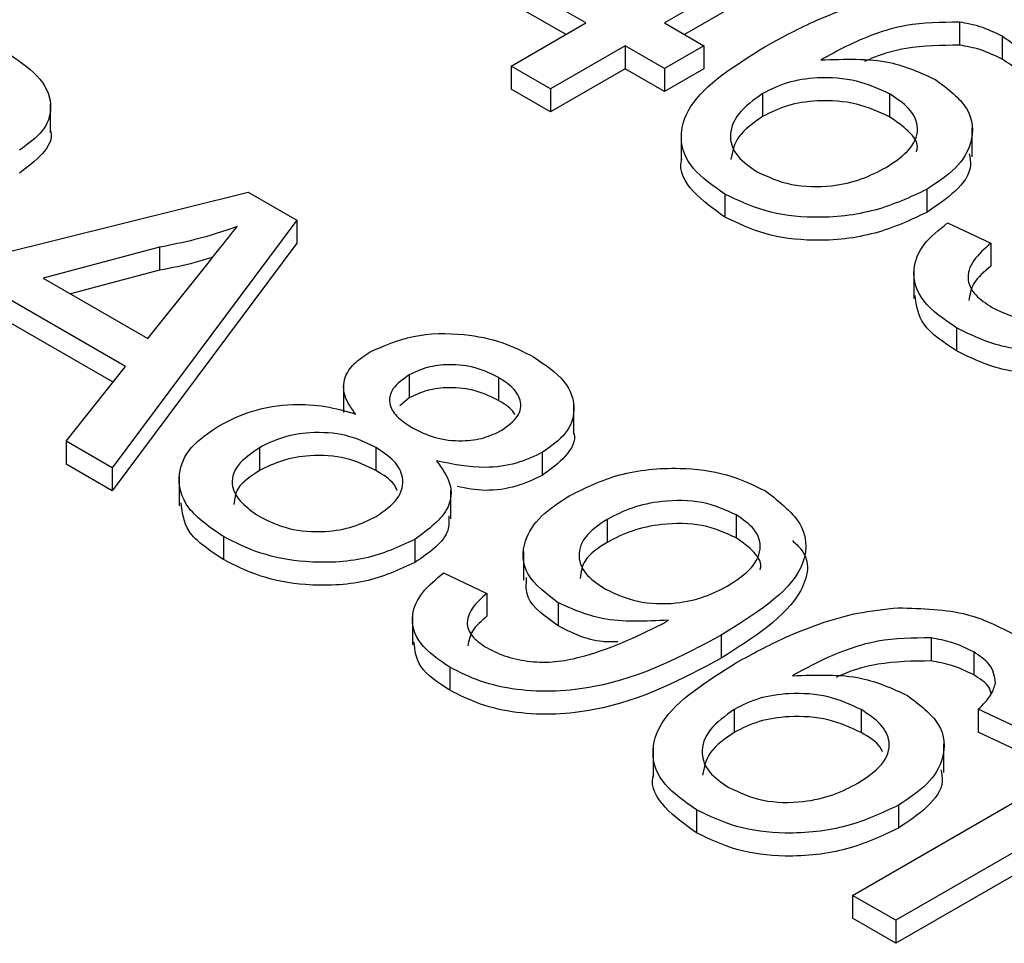
# Model space of a CAD drawing. Units: millimetres. Extents: x 0 to 210, y 0 to 297.
# Drawn here: x 35 to 36, y 144 to 145 of the extents above; entities that cross this region are included whole.
import ezdxf

# ---------------------------------------------------------------- set-up
doc = ezdxf.new("R2010")
doc.units = ezdxf.units.MM
doc.layers.add('SLD-0', color=7, linetype='Continuous')

msp = doc.modelspace()

# ---------------------------------------------------------------- linework, layer by layer
at = {"layer": 'SLD-0'}
for p, q in [((35.72395, 144.66421), (35.58984, 144.58679)), ((35.72395, 144.64788), (35.60398, 144.57862)), ((35.53396, 144.58679), (35.43896, 144.64163)), ((35.51981, 144.57862), (35.43896, 144.6253)), ((35.48087, 144.55614), (35.53396, 144.58679)), ((35.58984, 144.58679), (35.61777, 144.57066)), ((35.79938, 144.58739), (35.79938, 144.57106)), ((35.82964, 144.57739), (35.82964, 144.56106)), ((35.5619, 144.57066), (35.50881, 144.54001)), ((35.58984, 144.55453), (35.5619, 144.57066)), ((35.5619, 144.57066), (35.5619, 144.55433)), ((35.61777, 144.57066), (35.58984, 144.55453)), ((35.61777, 144.57066), (35.61777, 144.55433)), ((35.50881, 144.54001), (35.48087, 144.55614)), ((35.48087, 144.55614), (35.48087, 144.53981)), ((35.5619, 144.55433), (35.50881, 144.52368)), ((35.58984, 144.5382), (35.5619, 144.55433)), ((35.58984, 144.55453), (35.58984, 144.5382)), ((35.61777, 144.55433), (35.58984, 144.5382)), ((35.50881, 144.52368), (35.48087, 144.53981)), ((35.50881, 144.54001), (35.50881, 144.52368)), ((35.65938, 144.53661), (35.65938, 144.52028)), ((35.74961, 144.53648), (35.74961, 144.52015)), ((35.15355, 144.50865), (35.15355, 144.52906)), ((35.80836, 144.49181), (35.80836, 144.51222)), ((35.60173, 144.50886), (35.60173, 144.48845)), ((34.9895, 144.39078), (35.29396, 144.46664)), ((35.29396, 144.46664), (35.32862, 144.44663)), ((35.63271, 144.46526), (35.63271, 144.44893)), ((35.77616, 144.46854), (35.77616, 144.45221)), ((35.32862, 144.44663), (35.19722, 144.27087)), ((35.32862, 144.44663), (35.32862, 144.4303)), ((35.791, 144.44485), (35.82173, 144.43033)), ((35.32862, 144.4303), (35.19722, 144.25454)), ((35.82173, 144.43033), (35.82173, 144.414)), ((35.23101, 144.42747), (35.14836, 144.40552)), ((35.23101, 144.42747), (35.23101, 144.41114)), ((35.23101, 144.41114), (35.16774, 144.39434)), ((35.22275, 144.36258), (35.25886, 144.40787)), ((35.76708, 144.41141), (35.76708, 144.391)), ((35.14836, 144.40552), (35.22275, 144.36258)), ((35.20686, 144.34272), (35.11396, 144.39635)), ((35.19795, 144.33153), (35.11396, 144.38002)), ((35.79724, 144.37028), (35.79724, 144.35395)), ((35.1646, 144.28969), (35.20686, 144.34272)), ((35.36173, 144.33048), (35.36173, 144.31006)), ((35.40847, 144.33692), (35.40847, 144.32059)), ((35.47194, 144.33486), (35.47194, 144.31852)), ((35.40847, 144.32059), (35.40173, 144.31475)), ((35.5254, 144.29465), (35.5254, 144.31506)), ((35.19722, 144.27087), (35.1646, 144.28969)), ((35.1646, 144.28969), (35.1646, 144.27336)), ((35.30195, 144.28511), (35.30195, 144.26878)), ((35.38472, 144.28521), (35.38472, 144.26888)), ((35.50289, 144.28176), (35.50289, 144.26542)), ((35.19722, 144.25454), (35.1646, 144.27336)), ((35.19722, 144.27087), (35.19722, 144.25454)), ((35.24493, 144.26428), (35.24493, 144.24387)), ((35.43798, 144.23458), (35.43798, 144.25499)), ((35.54899, 144.23417), (35.54899, 144.21784)), ((35.6408, 144.23737), (35.6408, 144.22104)), ((35.27636, 144.22195), (35.27636, 144.20562)), ((35.41244, 144.21986), (35.41244, 144.20353)), ((35.4896, 144.21129), (35.4896, 144.19088)), ((35.43283, 144.19614), (35.46356, 144.18163)), ((35.46356, 144.18163), (35.46356, 144.1653)), ((35.51424, 144.17495), (35.51424, 144.15862)), ((35.4107, 144.16537), (35.4107, 144.14496)), ((35.63002, 144.15192), (35.63002, 144.13558)), ((35.77928, 144.14997), (35.77928, 144.13364)), ((35.80953, 144.13997), (35.80953, 144.12364)), ((35.43715, 144.12913), (35.43715, 144.1128)), ((35.63927, 144.09919), (35.63927, 144.08286)), ((35.7234, 143.96711), (35.94133, 144.09292)), ((35.72951, 144.09907), (35.72951, 144.08274)), ((35.84354, 144.08485), (35.8128, 144.09937)), ((35.8128, 144.09937), (35.8128, 144.08304)), ((35.84354, 144.06852), (35.8128, 144.08304)), ((35.58163, 144.07144), (35.58163, 144.05103)), ((35.78825, 144.05439), (35.78825, 144.0748)), ((35.75605, 144.03112), (35.75605, 144.01479)), ((35.6126, 144.02785), (35.6126, 144.01152)), ((35.85192, 144.00582), (35.75413, 143.94937)), ((35.85192, 143.98949), (35.75413, 143.93304)), ((35.75413, 143.94937), (35.7234, 143.96711)), ((35.7234, 143.96711), (35.7234, 143.95078)), ((35.75413, 143.93304), (35.7234, 143.95078)), ((35.75413, 143.94937), (35.75413, 143.93304))]:
    msp.add_line(p, q, dxfattribs=at)
for points, knots in [([(35.66112, 144.56988), (35.6723, 144.57601), (35.69071, 144.5861), (35.71982, 144.59763), (35.74655, 144.60569), (35.7662, 144.60776), (35.77603, 144.60879)], [0, 0, 0, 0, 0.340215, 0.56036, 0.780346, 1, 1, 1, 1]), ([(35.79938, 144.58739), (35.78647, 144.58724), (35.76515, 144.58699), (35.73863, 144.57911), (35.71886, 144.57042), (35.70683, 144.56382), (35.70081, 144.56053)], [0, 0, 0, 0, 0.338446, 0.558648, 0.779291, 1, 1, 1, 1]), ([(35.82964, 144.57739), (35.8246, 144.5799), (35.81561, 144.58438), (35.80434, 144.58647), (35.79938, 144.58739)], [0, 0, 0, 0, 0.559717, 1, 1, 1, 1]), ([(35.84518, 144.55551), (35.84441, 144.56013), (35.84303, 144.56839), (35.83374, 144.57463), (35.82964, 144.57739)], [0, 0, 0, 0, 0.559004, 1, 1, 1, 1]), ([(35.63271, 144.46526), (35.62433, 144.47103), (35.6076, 144.48257), (35.59916, 144.50521), (35.60967, 144.53786), (35.6399, 144.55667), (35.66112, 144.56988)], [0, 0, 0, 0, 0.1869222, 0.3735411, 0.5602233, 1, 1, 1, 1]), ([(35.79938, 144.57106), (35.78652, 144.57087), (35.76529, 144.57056), (35.74315, 144.56438), (35.73422, 144.56039), (35.73183, 144.55933)], [0, 0, 0, 0, 0.529582, 0.87414, 1, 1, 1, 1]), ([(35.82964, 144.56106), (35.8246, 144.56356), (35.81561, 144.56805), (35.80434, 144.57014), (35.79938, 144.57106)], [0, 0, 0, 0, 0.559717, 1, 1, 1, 1]), ([(35.12497, 144.56419), (35.13279, 144.55871), (35.14841, 144.54775), (35.15582, 144.52785), (35.14955, 144.50957), (35.13755, 144.5008), (35.13156, 144.49643)], [0, 0, 0, 0, 0.280246, 0.559918, 0.780021, 1, 1, 1, 1]), ([(35.70081, 144.56053), (35.71786, 144.56114), (35.74838, 144.56225), (35.77204, 144.55135), (35.78249, 144.54654)], [0, 0, 0, 0, 0.558606, 1, 1, 1, 1]), ([(35.84211, 144.54765), (35.84171, 144.54928), (35.84041, 144.55447), (35.83402, 144.55837), (35.82964, 144.56106)], [0, 0, 0, 0, 0.312873, 1, 1, 1, 1]), ([(35.74961, 144.53648), (35.7422, 144.53993), (35.72738, 144.54683), (35.70024, 144.54877), (35.67629, 144.5451), (35.66502, 144.53944), (35.65938, 144.53661)], [0, 0, 0, 0, 0.279745, 0.559295, 0.779425, 1, 1, 1, 1]), ([(35.78249, 144.54654), (35.79115, 144.54), (35.80848, 144.52689), (35.80999, 144.50315), (35.79821, 144.48305), (35.78351, 144.47338), (35.77616, 144.46854)], [0, 0, 0, 0, 0.27915, 0.558793, 0.779164, 1, 1, 1, 1]), ([(35.65938, 144.53661), (35.65312, 144.53204), (35.64061, 144.52291), (35.63466, 144.50656), (35.64039, 144.49157), (35.6506, 144.48453), (35.65571, 144.48102)], [0, 0, 0, 0, 0.280044, 0.559767, 0.779754, 1, 1, 1, 1]), ([(35.74734, 144.48417), (35.75366, 144.48838), (35.76626, 144.49678), (35.77167, 144.51261), (35.76456, 144.52663), (35.7546, 144.53319), (35.74961, 144.53648)], [0, 0, 0, 0, 0.280439, 0.559305, 0.779326, 1, 1, 1, 1]), ([(35.74961, 144.52015), (35.7422, 144.5236), (35.72738, 144.5305), (35.70024, 144.53244), (35.67629, 144.52877), (35.66502, 144.52311), (35.65938, 144.52028)], [0, 0, 0, 0, 0.279745, 0.559295, 0.779425, 1, 1, 1, 1]), ([(35.65938, 144.52028), (35.65289, 144.51572), (35.64026, 144.50682), (35.63803, 144.49541), (35.63695, 144.48986)], [0, 0, 0, 0, 0.513297, 1, 1, 1, 1]), ([(35.76877, 144.49528), (35.76904, 144.49597), (35.77093, 144.50089), (35.76391, 144.51034), (35.75439, 144.51688), (35.74961, 144.52015)], [0, 0, 0, 0, 0.074829, 0.536729, 1, 1, 1, 1]), ([(35.1533, 144.51066), (35.15338, 144.51044), (35.15555, 144.50484), (35.14868, 144.49315), (35.13726, 144.48445), (35.13156, 144.48009)], [0, 0, 0, 0, 0.019372, 0.509824, 1, 1, 1, 1]), ([(35.80627, 144.49377), (35.80686, 144.49098), (35.80879, 144.48182), (35.79762, 144.46668), (35.78332, 144.45704), (35.77616, 144.45221)], [0, 0, 0, 0, 0.179606, 0.589371, 1, 1, 1, 1]), ([(35.63271, 144.44893), (35.62463, 144.45468), (35.6085, 144.46615), (35.59956, 144.48207), (35.60208, 144.48991), (35.60225, 144.49044)], [0, 0, 0, 0, 0.482938, 0.965093, 1, 1, 1, 1]), ([(35.65571, 144.48102), (35.66337, 144.4775), (35.67866, 144.47048), (35.70705, 144.46998), (35.73035, 144.47538), (35.74167, 144.48123), (35.74734, 144.48417)], [0, 0, 0, 0, 0.2795, 0.558541, 0.778973, 1, 1, 1, 1]), ([(35.77616, 144.46854), (35.76446, 144.46304), (35.74109, 144.45206), (35.69867, 144.44706), (35.66, 144.45208), (35.64181, 144.46087), (35.63271, 144.46526)], [0, 0, 0, 0, 0.280272, 0.559775, 0.779734, 1, 1, 1, 1]), ([(35.77616, 144.45221), (35.76446, 144.44671), (35.74109, 144.43573), (35.69867, 144.43073), (35.66, 144.43575), (35.64181, 144.44454), (35.63271, 144.44893)], [0, 0, 0, 0, 0.280272, 0.559775, 0.779734, 1, 1, 1, 1]), ([(35.79724, 144.37028), (35.7885, 144.37623), (35.77104, 144.38813), (35.76471, 144.41025), (35.77245, 144.42999), (35.78481, 144.43989), (35.791, 144.44485)], [0, 0, 0, 0, 0.280029, 0.559276, 0.779435, 1, 1, 1, 1]), ([(35.28614, 144.44211), (35.27629, 144.43882), (35.2587, 144.43293), (35.23947, 144.42914), (35.23101, 144.42747)], [0, 0, 0, 0, 0.559908, 1, 1, 1, 1]), ([(35.25886, 144.40787), (35.26394, 144.41426), (35.27301, 144.42568), (35.28213, 144.43709), (35.28614, 144.44211)], [0, 0, 0, 0, 0.560002, 1, 1, 1, 1]), ([(35.82173, 144.43033), (35.81721, 144.42638), (35.80818, 144.4185), (35.80379, 144.40513), (35.80984, 144.39312), (35.81832, 144.38751), (35.82256, 144.38469)], [0, 0, 0, 0, 0.280714, 0.559926, 0.779622, 1, 1, 1, 1]), ([(35.2689, 144.42049), (35.26467, 144.41912), (35.25265, 144.41522), (35.23952, 144.41275), (35.23101, 144.41114)], [0, 0, 0, 0, 0.351686, 1, 1, 1, 1]), ([(35.82173, 144.414), (35.81698, 144.41006), (35.80809, 144.40267), (35.80676, 144.39374), (35.80615, 144.38959)], [0, 0, 0, 0, 0.534706, 1, 1, 1, 1]), ([(35.79724, 144.35395), (35.78818, 144.3599), (35.77102, 144.37118), (35.7689, 144.38609), (35.7679, 144.39313)], [0, 0, 0, 0, 0.527709, 1, 1, 1, 1]), ([(35.82256, 144.38469), (35.83045, 144.38099), (35.84621, 144.37359), (35.87577, 144.37364), (35.89958, 144.37954), (35.9113, 144.38561), (35.91717, 144.38865)], [0, 0, 0, 0, 0.279515, 0.558288, 0.778902, 1, 1, 1, 1]), ([(35.38066, 144.35313), (35.39039, 144.35747), (35.40987, 144.36616), (35.44545, 144.3669), (35.47522, 144.36063), (35.48956, 144.35326), (35.49674, 144.34957)], [0, 0, 0, 0, 0.279214, 0.558623, 0.779057, 1, 1, 1, 1]), ([(35.87901, 144.35362), (35.86173, 144.35364), (35.83078, 144.35367), (35.80752, 144.36519), (35.79724, 144.37028)], [0, 0, 0, 0, 0.558446, 1, 1, 1, 1]), ([(35.37022, 144.309), (35.36726, 144.31315), (35.36134, 144.32144), (35.36142, 144.33422), (35.36851, 144.34519), (35.37661, 144.35048), (35.38066, 144.35313)], [0, 0, 0, 0, 0.2802243, 0.5594476, 0.779606, 1, 1, 1, 1]), ([(35.87901, 144.33729), (35.86173, 144.33731), (35.83078, 144.33734), (35.80752, 144.34886), (35.79724, 144.35395)], [0, 0, 0, 0, 0.558446, 1, 1, 1, 1]), ([(35.49674, 144.34957), (35.50481, 144.34413), (35.52094, 144.33328), (35.5275, 144.31317), (35.52145, 144.29479), (35.50908, 144.2861), (35.50289, 144.28176)], [0, 0, 0, 0, 0.2803593, 0.5597155, 0.779841, 1, 1, 1, 1]), ([(35.47194, 144.33486), (35.46688, 144.33741), (35.4568, 144.3425), (35.43794, 144.3447), (35.42073, 144.3427), (35.41255, 144.33885), (35.40847, 144.33692)], [0, 0, 0, 0, 0.280336, 0.559284, 0.779633, 1, 1, 1, 1]), ([(35.40847, 144.33692), (35.40405, 144.33381), (35.39524, 144.32759), (35.3933, 144.31594), (35.39977, 144.3062), (35.40708, 144.30155), (35.41074, 144.29922)], [0, 0, 0, 0, 0.279753, 0.558691, 0.778966, 1, 1, 1, 1]), ([(35.47421, 144.29746), (35.47848, 144.30057), (35.48701, 144.30679), (35.48864, 144.31824), (35.48265, 144.32792), (35.47551, 144.33254), (35.47194, 144.33486)], [0, 0, 0, 0, 0.279734, 0.559144, 0.779264, 1, 1, 1, 1]), ([(35.47194, 144.31852), (35.46688, 144.32108), (35.4568, 144.32617), (35.43794, 144.32837), (35.42073, 144.32637), (35.41255, 144.32252), (35.40847, 144.32059)], [0, 0, 0, 0, 0.280336, 0.559284, 0.779633, 1, 1, 1, 1]), ([(35.4835, 144.30848), (35.48299, 144.30943), (35.48087, 144.31332), (35.47579, 144.31628), (35.47194, 144.31852)], [0, 0, 0, 0, 0.241867, 1, 1, 1, 1]), ([(35.27348, 144.30093), (35.28101, 144.30471), (35.29604, 144.31224), (35.32351, 144.31652), (35.34928, 144.3151), (35.36324, 144.31103), (35.37022, 144.309)], [0, 0, 0, 0, 0.280158, 0.559469, 0.779572, 1, 1, 1, 1]), ([(35.27636, 144.22195), (35.26702, 144.22834), (35.24838, 144.24111), (35.24253, 144.26485), (35.25147, 144.28595), (35.26614, 144.29594), (35.27348, 144.30093)], [0, 0, 0, 0, 0.280155, 0.559338, 0.779502, 1, 1, 1, 1]), ([(35.38472, 144.28521), (35.378, 144.28849), (35.36459, 144.29505), (35.33937, 144.29663), (35.31757, 144.29287), (35.30716, 144.2877), (35.30195, 144.28511)], [0, 0, 0, 0, 0.28012, 0.558965, 0.779254, 1, 1, 1, 1]), ([(35.41074, 144.29922), (35.41579, 144.29664), (35.42585, 144.29149), (35.44486, 144.28932), (35.46205, 144.29157), (35.47016, 144.29549), (35.47421, 144.29746)], [0, 0, 0, 0, 0.280443, 0.559211, 0.779592, 1, 1, 1, 1]), ([(35.52492, 144.29663), (35.52508, 144.2962), (35.52728, 144.29036), (35.52065, 144.27838), (35.50881, 144.26974), (35.50289, 144.26542)], [0, 0, 0, 0, 0.037802, 0.518865, 1, 1, 1, 1]), ([(35.30195, 144.28511), (35.29621, 144.28114), (35.28479, 144.27324), (35.28062, 144.25838), (35.28843, 144.2457), (35.2973, 144.23946), (35.30173, 144.23634)], [0, 0, 0, 0, 0.280425, 0.558545, 0.779278, 1, 1, 1, 1]), ([(35.38489, 144.23622), (35.3906, 144.24023), (35.40201, 144.24824), (35.40554, 144.26311), (35.39862, 144.27603), (35.38935, 144.28215), (35.38472, 144.28521)], [0, 0, 0, 0, 0.2799731, 0.5592524, 0.7793278, 1, 1, 1, 1]), ([(35.50289, 144.28176), (35.49705, 144.27893), (35.48537, 144.27328), (35.45787, 144.26955), (35.43923, 144.27339), (35.42785, 144.27573)], [0, 0, 0, 0, 0.2806322, 0.5607981, 1, 1, 1, 1]), ([(35.38472, 144.26888), (35.378, 144.27216), (35.36459, 144.27872), (35.33937, 144.2803), (35.31757, 144.27654), (35.30716, 144.27137), (35.30195, 144.26878)], [0, 0, 0, 0, 0.28012, 0.558965, 0.779254, 1, 1, 1, 1]), ([(35.42785, 144.27573), (35.43163, 144.27047), (35.4392, 144.25996), (35.43778, 144.23881), (35.42204, 144.22704), (35.41244, 144.21986)], [0, 0, 0, 0, 0.281211, 0.561725, 1, 1, 1, 1]), ([(35.30195, 144.26878), (35.29587, 144.26482), (35.28524, 144.25789), (35.28424, 144.24874), (35.2838, 144.24482)], [0, 0, 0, 0, 0.570967, 1, 1, 1, 1]), ([(35.39986, 144.25464), (35.39915, 144.25621), (35.39667, 144.26172), (35.3897, 144.26589), (35.38472, 144.26888)], [0, 0, 0, 0, 0.284949, 1, 1, 1, 1]), ([(35.52254, 144.25116), (35.53373, 144.25668), (35.55609, 144.26769), (35.5976, 144.27199), (35.63513, 144.26721), (35.65282, 144.25865), (35.66167, 144.25436)], [0, 0, 0, 0, 0.2802633, 0.5596229, 0.7797151, 1, 1, 1, 1]), ([(35.50289, 144.26542), (35.49706, 144.26263), (35.48539, 144.25704), (35.4629, 144.25356), (35.44903, 144.2562), (35.44244, 144.25746)], [0, 0, 0, 0, 0.344488, 0.688403, 1, 1, 1, 1]), ([(35.66167, 144.25436), (35.6719, 144.24638), (35.69237, 144.23043), (35.68966, 144.18859), (35.65388, 144.16659), (35.63002, 144.15192)], [0, 0, 0, 0, 0.249937, 0.499891, 1, 1, 1, 1]), ([(35.51424, 144.17495), (35.50578, 144.18138), (35.48885, 144.19425), (35.48829, 144.2176), (35.50078, 144.23705), (35.51528, 144.24645), (35.52254, 144.25116)], [0, 0, 0, 0, 0.2790106, 0.5585675, 0.7790569, 1, 1, 1, 1]), ([(35.6408, 144.23737), (35.6331, 144.24084), (35.6177, 144.24778), (35.58948, 144.24793), (35.56603, 144.24292), (35.55467, 144.23709), (35.54899, 144.23417)], [0, 0, 0, 0, 0.279282, 0.558552, 0.779069, 1, 1, 1, 1]), ([(35.27636, 144.20562), (35.26663, 144.212), (35.24883, 144.22366), (35.24712, 144.23906), (35.24634, 144.24604)], [0, 0, 0, 0, 0.5469401, 1, 1, 1, 1]), ([(35.30173, 144.23634), (35.30846, 144.23302), (35.32189, 144.2264), (35.34725, 144.22456), (35.36918, 144.22841), (35.37965, 144.23361), (35.38489, 144.23622)], [0, 0, 0, 0, 0.2801841, 0.5591484, 0.7793707, 1, 1, 1, 1]), ([(35.43659, 144.23666), (35.4367, 144.23315), (35.4371, 144.22065), (35.42276, 144.21069), (35.41244, 144.20353)], [0, 0, 0, 0, 0.28059, 1, 1, 1, 1]), ([(35.54899, 144.23417), (35.54311, 144.23015), (35.53138, 144.2221), (35.52734, 144.20709), (35.53381, 144.19388), (35.5432, 144.18766), (35.5479, 144.18455)], [0, 0, 0, 0, 0.280152, 0.559372, 0.779383, 1, 1, 1, 1]), ([(35.63491, 144.187), (35.64102, 144.19101), (35.65322, 144.19902), (35.65958, 144.2139), (35.65487, 144.22772), (35.6455, 144.23415), (35.6408, 144.23737)], [0, 0, 0, 0, 0.280636, 0.559877, 0.779697, 1, 1, 1, 1]), ([(35.6408, 144.22104), (35.6331, 144.22451), (35.6177, 144.23145), (35.58948, 144.2316), (35.56603, 144.22659), (35.55467, 144.22076), (35.54899, 144.21784)], [0, 0, 0, 0, 0.279282, 0.558552, 0.779069, 1, 1, 1, 1]), ([(35.41244, 144.21986), (35.40115, 144.2147), (35.37859, 144.20438), (35.33719, 144.20253), (35.30175, 144.20911), (35.28483, 144.21767), (35.27636, 144.22195)], [0, 0, 0, 0, 0.2795436, 0.559037, 0.7792499, 1, 1, 1, 1]), ([(35.68067, 144.21908), (35.68294, 144.21705), (35.69436, 144.20679), (35.6877, 144.17181), (35.65309, 144.15008), (35.63002, 144.13558)], [0, 0, 0, 0, 0.0761326, 0.384006, 1, 1, 1, 1]), ([(35.65765, 144.19844), (35.65769, 144.19853), (35.65945, 144.20265), (35.65417, 144.21147), (35.64526, 144.21785), (35.6408, 144.22104)], [0, 0, 0, 0, 0.011702, 0.5053077, 1, 1, 1, 1]), ([(35.54899, 144.21784), (35.54285, 144.21382), (35.53156, 144.20643), (35.53045, 144.19666), (35.52994, 144.19221)], [0, 0, 0, 0, 0.544214, 1, 1, 1, 1]), ([(35.41244, 144.20353), (35.40115, 144.19837), (35.37859, 144.18805), (35.33719, 144.1862), (35.30175, 144.19278), (35.28483, 144.20134), (35.27636, 144.20562)], [0, 0, 0, 0, 0.2795436, 0.559037, 0.7792499, 1, 1, 1, 1]), ([(35.43715, 144.12913), (35.42932, 144.13449), (35.4137, 144.14519), (35.40854, 144.16518), (35.41655, 144.18269), (35.4274, 144.19166), (35.43283, 144.19614)], [0, 0, 0, 0, 0.279933, 0.558942, 0.779251, 1, 1, 1, 1]), ([(35.51424, 144.15862), (35.50514, 144.16501), (35.49061, 144.17523), (35.49151, 144.18815), (35.49184, 144.19298)], [0, 0, 0, 0, 0.626301, 1, 1, 1, 1]), ([(35.5479, 144.18455), (35.55514, 144.18121), (35.5696, 144.17452), (35.59649, 144.17362), (35.61875, 144.17866), (35.62952, 144.18421), (35.63491, 144.187)], [0, 0, 0, 0, 0.27953, 0.558704, 0.779022, 1, 1, 1, 1]), ([(35.46356, 144.18163), (35.45978, 144.17826), (35.45225, 144.17154), (35.44813, 144.16026), (35.45295, 144.15), (35.46014, 144.14521), (35.46373, 144.14282)], [0, 0, 0, 0, 0.280711, 0.55976, 0.779657, 1, 1, 1, 1]), ([(35.59261, 144.16258), (35.57633, 144.16174), (35.54722, 144.16025), (35.52433, 144.17045), (35.51424, 144.17495)], [0, 0, 0, 0, 0.5591022, 1, 1, 1, 1]), ([(35.64102, 144.13246), (35.6522, 144.13859), (35.6706, 144.14868), (35.69972, 144.16022), (35.72644, 144.16828), (35.7461, 144.17034), (35.75592, 144.17137)], [0, 0, 0, 0, 0.340215, 0.56036, 0.780346, 1, 1, 1, 1]), ([(35.75592, 144.17137), (35.77298, 144.17088), (35.80353, 144.17), (35.82641, 144.1585), (35.83651, 144.15343)], [0, 0, 0, 0, 0.55838, 1, 1, 1, 1]), ([(35.46356, 144.1653), (35.45959, 144.16193), (35.45213, 144.1556), (35.45075, 144.148), (35.4501, 144.14444)], [0, 0, 0, 0, 0.531498, 1, 1, 1, 1]), ([(35.58741, 144.15943), (35.58839, 144.16001), (35.59013, 144.16105), (35.59185, 144.16211), (35.59261, 144.16258)], [0, 0, 0, 0, 0.559998, 1, 1, 1, 1]), ([(35.46373, 144.14282), (35.46825, 144.14058), (35.47729, 144.13611), (35.49446, 144.13275), (35.51252, 144.13249), (35.54629, 144.13951), (35.56914, 144.15058), (35.58741, 144.15943)], [0, 0, 0, 0, 0.125176, 0.250315, 0.375343, 0.500623, 1, 1, 1, 1]), ([(35.55658, 144.14713), (35.5529, 144.1471), (35.53669, 144.14699), (35.52403, 144.15355), (35.51424, 144.15862)], [0, 0, 0, 0, 0.227001, 1, 1, 1, 1]), ([(35.63002, 144.15192), (35.60222, 144.13697), (35.56744, 144.11827), (35.51255, 144.11143), (35.48457, 144.11264), (35.45811, 144.1185), (35.44414, 144.12559), (35.43715, 144.12913)], [0, 0, 0, 0, 0.4985722, 0.6240016, 0.7493031, 0.8745922, 1, 1, 1, 1]), ([(35.77928, 144.14997), (35.76636, 144.14982), (35.74504, 144.14958), (35.71853, 144.14169), (35.69876, 144.133), (35.68672, 144.12641), (35.6807, 144.12311)], [0, 0, 0, 0, 0.338446, 0.558648, 0.779291, 1, 1, 1, 1]), ([(35.80953, 144.13997), (35.8045, 144.14248), (35.79551, 144.14696), (35.78424, 144.14905), (35.77928, 144.14997)], [0, 0, 0, 0, 0.559717, 1, 1, 1, 1]), ([(35.43715, 144.1128), (35.42899, 144.11815), (35.41393, 144.12804), (35.41245, 144.14111), (35.41178, 144.1471)], [0, 0, 0, 0, 0.541218, 1, 1, 1, 1]), ([(35.63002, 144.13558), (35.60222, 144.12064), (35.56744, 144.10194), (35.51255, 144.0951), (35.48457, 144.09631), (35.45811, 144.10216), (35.44414, 144.10926), (35.43715, 144.1128)], [0, 0, 0, 0, 0.4985722, 0.6240016, 0.7493031, 0.8745922, 1, 1, 1, 1]), ([(35.82507, 144.11809), (35.8243, 144.12271), (35.82293, 144.13097), (35.81363, 144.13721), (35.80953, 144.13997)], [0, 0, 0, 0, 0.559004, 1, 1, 1, 1]), ([(35.6126, 144.02785), (35.60423, 144.03362), (35.58749, 144.04515), (35.57905, 144.06779), (35.58957, 144.10044), (35.6198, 144.11925), (35.64102, 144.13246)], [0, 0, 0, 0, 0.186922, 0.373541, 0.560223, 1, 1, 1, 1]), ([(35.77928, 144.13364), (35.76642, 144.13346), (35.74519, 144.13315), (35.72304, 144.12696), (35.71411, 144.12298), (35.71172, 144.12191)], [0, 0, 0, 0, 0.529582, 0.87414, 1, 1, 1, 1]), ([(35.80953, 144.12364), (35.8045, 144.12615), (35.79551, 144.13063), (35.78424, 144.13272), (35.77928, 144.13364)], [0, 0, 0, 0, 0.559717, 1, 1, 1, 1]), ([(35.6807, 144.12311), (35.69775, 144.12373), (35.72827, 144.12483), (35.75194, 144.11393), (35.76238, 144.10912)], [0, 0, 0, 0, 0.558606, 1, 1, 1, 1]), ([(35.82201, 144.11023), (35.8216, 144.11186), (35.8203, 144.11705), (35.81392, 144.12096), (35.80953, 144.12364)], [0, 0, 0, 0, 0.312873, 1, 1, 1, 1]), ([(35.8128, 144.09937), (35.8162, 144.10264), (35.82225, 144.10847), (35.82421, 144.11516), (35.82507, 144.11809)], [0, 0, 0, 0, 0.560488, 1, 1, 1, 1]), ([(35.72951, 144.09907), (35.7221, 144.10252), (35.70728, 144.10941), (35.68013, 144.11135), (35.65618, 144.10768), (35.64491, 144.10202), (35.63927, 144.09919)], [0, 0, 0, 0, 0.279745, 0.559295, 0.779425, 1, 1, 1, 1]), ([(35.76238, 144.10912), (35.77104, 144.10258), (35.78838, 144.08948), (35.78988, 144.06573), (35.7781, 144.04563), (35.76341, 144.03596), (35.75605, 144.03112)], [0, 0, 0, 0, 0.27915, 0.558793, 0.779164, 1, 1, 1, 1]), ([(35.63927, 144.09919), (35.63301, 144.09462), (35.62051, 144.08549), (35.61455, 144.06914), (35.62028, 144.05415), (35.6305, 144.04712), (35.63561, 144.0436)], [0, 0, 0, 0, 0.280044, 0.559767, 0.779754, 1, 1, 1, 1]), ([(35.72951, 144.08274), (35.7221, 144.08619), (35.70728, 144.09308), (35.68013, 144.09502), (35.65618, 144.09135), (35.64491, 144.08569), (35.63927, 144.08286)], [0, 0, 0, 0, 0.279745, 0.559295, 0.779425, 1, 1, 1, 1]), ([(35.72724, 144.04675), (35.73356, 144.05096), (35.74616, 144.05936), (35.75156, 144.07519), (35.74445, 144.08921), (35.73449, 144.09578), (35.72951, 144.09907)], [0, 0, 0, 0, 0.280439, 0.559305, 0.779326, 1, 1, 1, 1]), ([(35.63927, 144.08286), (35.63279, 144.0783), (35.62015, 144.06941), (35.61793, 144.05799), (35.61684, 144.05244)], [0, 0, 0, 0, 0.513297, 1, 1, 1, 1]), ([(35.74479, 144.06895), (35.74428, 144.0701), (35.74194, 144.0755), (35.73497, 144.07955), (35.72951, 144.08274)], [0, 0, 0, 0, 0.215011, 1, 1, 1, 1]), ([(35.6126, 144.01152), (35.60453, 144.01726), (35.58839, 144.02874), (35.57945, 144.04466), (35.58197, 144.05249), (35.58214, 144.05302)], [0, 0, 0, 0, 0.482938, 0.965093, 1, 1, 1, 1]), ([(35.78616, 144.05635), (35.78675, 144.05356), (35.78869, 144.0444), (35.77752, 144.02926), (35.76321, 144.01962), (35.75605, 144.01479)], [0, 0, 0, 0, 0.179606, 0.589371, 1, 1, 1, 1]), ([(35.63561, 144.0436), (35.64326, 144.04008), (35.65856, 144.03306), (35.68694, 144.03257), (35.71024, 144.03796), (35.72157, 144.04382), (35.72724, 144.04675)], [0, 0, 0, 0, 0.2795, 0.558541, 0.778973, 1, 1, 1, 1]), ([(35.75605, 144.03112), (35.74435, 144.02562), (35.72098, 144.01464), (35.67857, 144.00964), (35.6399, 144.01466), (35.6217, 144.02345), (35.6126, 144.02785)], [0, 0, 0, 0, 0.280272, 0.559775, 0.779734, 1, 1, 1, 1]), ([(35.75605, 144.01479), (35.74435, 144.00929), (35.72098, 143.99831), (35.67857, 143.99331), (35.6399, 143.99833), (35.6217, 144.00712), (35.6126, 144.01152)], [0, 0, 0, 0, 0.280272, 0.559775, 0.779734, 1, 1, 1, 1])]:
    msp.add_open_spline(points, degree=3, knots=knots, dxfattribs=at)

doc.saveas('drawing.dxf')
